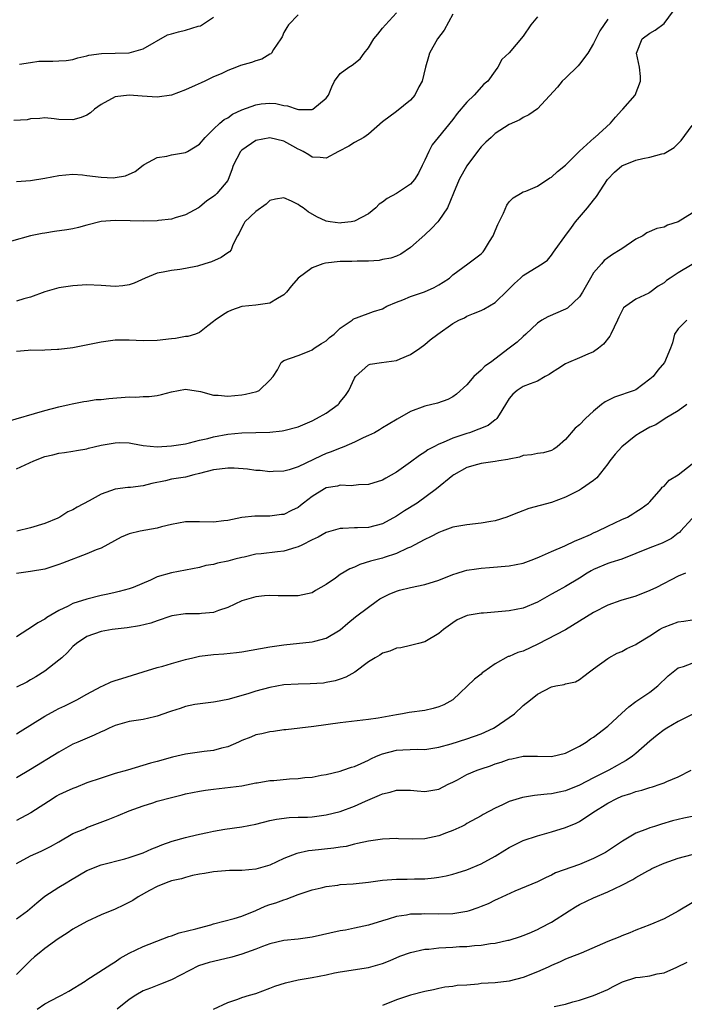
# Model space of a CAD drawing. Units: inches. Extents: x 2547000 to 2550000, y 1557000 to 1560000.
# Drawn here: x 2547389 to 2547484, y 1557516 to 1557656 of the extents above; entities that cross this region are included whole.
import ezdxf

# ---------------------------------------------------------------- set-up
doc = ezdxf.new("R2010")
doc.units = ezdxf.units.IN
doc.header["$MEASUREMENT"] = 0
doc.layers.add('LD25471557_2ft', color=252, linetype='Continuous')

msp = doc.modelspace()

# ---------------------------------------------------------------- linework, layer by layer
at = {"layer": 'LD25471557_2ft'}
for points, elevation in [([(2547387.46, 1557598.54), (2547393, 1557600.14), (2547395, 1557600.67), (2547396.48, 1557601), (2547396.89, 1557601.11), (2547398.55, 1557601.45), (2547399, 1557601.5), (2547400.3, 1557601.7), (2547401, 1557601.74), (2547402.12, 1557601.88), (2547405, 1557602.08), (2547405.93, 1557602.07), (2547407, 1557602.13), (2547407.85, 1557602.15), (2547409, 1557602.31), (2547409.59, 1557602.41), (2547411, 1557602.81), (2547412, 1557603), (2547413, 1557603.17), (2547415.13, 1557602.87), (2547417, 1557602.36), (2547417.65, 1557602.34), (2547419, 1557602.19), (2547421, 1557602.38), (2547421.54, 1557602.46), (2547423.13, 1557602.87), (2547423.47, 1557603), (2547425, 1557604.48), (2547425.48, 1557605), (2547426.06, 1557605.94), (2547426.6, 1557607), (2547427, 1557607.28), (2547429, 1557607.99), (2547430.59, 1557608.59), (2547431, 1557608.77), (2547431.27, 1557609), (2547432.31, 1557609.69), (2547433, 1557610.06), (2547433.47, 1557610.53), (2547434.12, 1557611), (2547435, 1557611.85), (2547436.67, 1557613), (2547436.83, 1557613.17), (2547437, 1557613.24), (2547437.32, 1557613.32), (2547439.74, 1557614.26), (2547441, 1557614.64), (2547441.63, 1557615), (2547443, 1557615.58), (2547443.9, 1557615.9), (2547445, 1557616.36), (2547446.96, 1557617.04), (2547448.36, 1557617.64), (2547449, 1557618.04), (2547449.61, 1557618.39), (2547450.51, 1557619), (2547451, 1557619.45), (2547453.14, 1557621), (2547455, 1557622.44), (2547455.29, 1557622.71), (2547455.5, 1557623), (2547456.19, 1557624.19), (2547456.71, 1557625), (2547457, 1557625.73), (2547457.4, 1557626.6), (2547458.2, 1557628.2), (2547458.66, 1557629.34), (2547459, 1557629.82), (2547459.58, 1557630.42), (2547460.6, 1557631), (2547461, 1557631.25), (2547461.36, 1557631.36), (2547463, 1557632.07), (2547464.76, 1557633.24), (2547465, 1557633.33), (2547465.87, 1557634.13), (2547467, 1557635.04), (2547468.97, 1557637.03), (2547471.07, 1557638.93), (2547471.16, 1557639), (2547473.41, 1557641), (2547474.12, 1557641.88), (2547475, 1557642.86), (2547475.15, 1557643), (2547476.92, 1557645), (2547477.68, 1557647), (2547477.64, 1557647.64), (2547477.5, 1557649), (2547477.1, 1557651), (2547477.89, 1557653), (2547479, 1557653.83), (2547479.74, 1557654.26), (2547481, 1557655.19), (2547482.36, 1557657)], 8124), ([(2547451, 1557656.53), (2547449.76, 1557654.24), (2547448.8, 1557653), (2547447.68, 1557651), (2547447.54, 1557650.46), (2547447.13, 1557649), (2547446.63, 1557647), (2547446.18, 1557646.18), (2547445.57, 1557645), (2547445, 1557644.31), (2547443, 1557642.68), (2547441, 1557641.2), (2547439, 1557639.45), (2547438.33, 1557639), (2547437, 1557638.26), (2547436.23, 1557637.77), (2547434.74, 1557637), (2547433, 1557636.05), (2547432.16, 1557636.16), (2547431, 1557636.19), (2547430.52, 1557636.52), (2547429.71, 1557637), (2547429.25, 1557637.25), (2547429, 1557637.34), (2547428.27, 1557637.73), (2547427, 1557638.44), (2547425, 1557638.95), (2547423, 1557638.54), (2547421, 1557637.19), (2547420.82, 1557637), (2547419.77, 1557635), (2547419.61, 1557634.39), (2547419.08, 1557633), (2547419, 1557632.87), (2547417.46, 1557631), (2547417.21, 1557630.79), (2547417, 1557630.6), (2547416.04, 1557629.96), (2547415, 1557629.09), (2547414.85, 1557629), (2547413, 1557627.97), (2547411.54, 1557627.54), (2547411, 1557627.35), (2547409.16, 1557627.16), (2547409, 1557627.12), (2547407, 1557627.1), (2547405.15, 1557627.15), (2547403, 1557627.18), (2547401, 1557627.04), (2547399, 1557626.53), (2547397.82, 1557626.18), (2547397, 1557626.01), (2547396.16, 1557625.84), (2547394.39, 1557625.61), (2547393, 1557625.39), (2547392.65, 1557625.35), (2547391, 1557625), (2547388.26, 1557624.26)], 8118), ([(2547429, 1557656.42), (2547427.65, 1557655), (2547427.39, 1557654.61), (2547427, 1557653.91), (2547426.72, 1557653.28), (2547426.57, 1557653), (2547425.52, 1557651.52), (2547425.21, 1557651), (2547425.11, 1557650.89), (2547425, 1557650.85), (2547423.87, 1557650.13), (2547423, 1557649.87), (2547422.36, 1557649.64), (2547420.8, 1557649.2), (2547420.24, 1557649), (2547419, 1557648.52), (2547418.05, 1557648.05), (2547417, 1557647.59), (2547415.77, 1557647), (2547415.23, 1557646.77), (2547414.36, 1557646.36), (2547413, 1557645.78), (2547411, 1557645.02), (2547409, 1557644.74), (2547406.86, 1557644.86), (2547405, 1557645.01), (2547403, 1557644.77), (2547401, 1557643.67), (2547400.06, 1557643), (2547399.5, 1557642.5), (2547399, 1557642.18), (2547398.17, 1557641.83), (2547397, 1557641.49), (2547395, 1557641.56), (2547394.36, 1557641.63), (2547393, 1557641.76), (2547392.32, 1557641.68), (2547391, 1557641.62), (2547390.5, 1557641.5), (2547388.62, 1557641.38)], 8114), ([(2547389, 1557632.72), (2547391, 1557632.87), (2547393, 1557633.21), (2547395, 1557633.6), (2547397, 1557633.75), (2547398.35, 1557633.65), (2547399, 1557633.58), (2547401, 1557633.32), (2547402.74, 1557633.26), (2547403, 1557633.28), (2547404.46, 1557633.54), (2547405.83, 1557634.17), (2547407, 1557635.07), (2547407.13, 1557635.13), (2547409, 1557636.13), (2547410.33, 1557636.33), (2547411, 1557636.5), (2547413, 1557636.84), (2547413.3, 1557637), (2547415, 1557638.05), (2547415.79, 1557639), (2547417, 1557640.18), (2547417.88, 1557641), (2547418.48, 1557641.52), (2547419, 1557641.8), (2547419.7, 1557642.29), (2547421, 1557642.93), (2547423, 1557643.65), (2547423.75, 1557643.75), (2547425, 1557643.88), (2547425.82, 1557643.82), (2547427, 1557643.55), (2547427.49, 1557643.49), (2547428.86, 1557643), (2547429.04, 1557642.96), (2547431, 1557642.97), (2547431.08, 1557643), (2547433, 1557644.57), (2547433.32, 1557645), (2547433.82, 1557646.18), (2547434.19, 1557647), (2547435, 1557648.09), (2547436.23, 1557649), (2547436.71, 1557649.29), (2547437.82, 1557650.18), (2547438.38, 1557651), (2547439, 1557651.75), (2547439.75, 1557653), (2547440.34, 1557653.66), (2547441, 1557654.52), (2547441.42, 1557655), (2547443, 1557656.71)], 8116), ([(2547463, 1557656.16), (2547462.07, 1557655), (2547461, 1557653.39), (2547459, 1557651.01), (2547457.94, 1557650.06), (2547457.4, 1557649), (2547457, 1557648.48), (2547455.96, 1557647), (2547455.42, 1557646.58), (2547454.01, 1557645), (2547453, 1557644.01), (2547451.59, 1557642.41), (2547451, 1557641.55), (2547448.92, 1557639), (2547448.07, 1557637.93), (2547447.59, 1557637), (2547447, 1557635.77), (2547446.65, 1557635), (2547446.1, 1557633.9), (2547445.53, 1557633), (2547445, 1557632.36), (2547443, 1557631), (2547441.68, 1557630.32), (2547441, 1557629.79), (2547440.51, 1557629.49), (2547440.04, 1557629), (2547439, 1557628.15), (2547437, 1557627.08), (2547436.53, 1557627), (2547435.16, 1557626.84), (2547435, 1557626.82), (2547433.58, 1557627), (2547433, 1557627.1), (2547431.69, 1557627.69), (2547430.43, 1557628.43), (2547429.73, 1557629), (2547429.27, 1557629.27), (2547429, 1557629.47), (2547428.07, 1557629.93), (2547427, 1557630.39), (2547425.8, 1557630.2), (2547425, 1557630.04), (2547424.48, 1557629.52), (2547423, 1557628.44), (2547421.45, 1557627), (2547421.3, 1557626.7), (2547421, 1557626.18), (2547420.63, 1557625.37), (2547420.38, 1557625), (2547419.74, 1557623.74), (2547419.48, 1557623), (2547419.26, 1557622.74), (2547419, 1557622.58), (2547418.08, 1557621.92), (2547416.69, 1557621.31), (2547415.74, 1557621), (2547414.7, 1557620.7), (2547413, 1557620.35), (2547412.21, 1557620.21), (2547411, 1557620.07), (2547409.81, 1557619.81), (2547409, 1557619.69), (2547407.29, 1557619), (2547405.73, 1557618.27), (2547405, 1557618.03), (2547404.11, 1557617.89), (2547403, 1557617.8), (2547401, 1557617.93), (2547399, 1557618.01), (2547397, 1557617.91), (2547395, 1557617.62), (2547393, 1557617.04), (2547391, 1557616.29), (2547390.02, 1557616.02), (2547389, 1557615.69)], 8120), ([(2547473, 1557655.82), (2547471.86, 1557654.14), (2547471.3, 1557653), (2547471, 1557652.34), (2547470.17, 1557651), (2547469, 1557649.42), (2547468.81, 1557649.19), (2547467, 1557647.4), (2547466.55, 1557647), (2547465.85, 1557646.15), (2547463, 1557643.06), (2547461.77, 1557642.23), (2547461, 1557641.82), (2547460.49, 1557641.51), (2547459, 1557640.83), (2547457, 1557639.54), (2547456.44, 1557639), (2547455.68, 1557638.32), (2547455, 1557637.64), (2547454.49, 1557637), (2547453, 1557634.97), (2547451.89, 1557633), (2547451.09, 1557631.09), (2547450.24, 1557629), (2547449, 1557627.17), (2547448.87, 1557627), (2547447.96, 1557626.04), (2547447, 1557625.14), (2547445, 1557623.33), (2547443.6, 1557622.4), (2547443, 1557622.13), (2547442.2, 1557621.8), (2547441, 1557621.61), (2547440.51, 1557621.49), (2547439, 1557621.39), (2547437.39, 1557621.39), (2547436.66, 1557621.34), (2547435, 1557621.34), (2547432.88, 1557621.12), (2547432.5, 1557621), (2547431, 1557620.46), (2547429.03, 1557619), (2547428.09, 1557617.91), (2547427.36, 1557617), (2547427, 1557616.6), (2547426.08, 1557616.08), (2547425, 1557615.42), (2547423, 1557615.12), (2547421, 1557614.93), (2547419.56, 1557614.44), (2547419, 1557614.19), (2547418.27, 1557613.73), (2547417.24, 1557613), (2547417, 1557612.8), (2547416.18, 1557612.18), (2547415, 1557611.24), (2547414.43, 1557611), (2547413.33, 1557610.67), (2547413, 1557610.66), (2547411.59, 1557610.41), (2547411, 1557610.37), (2547409, 1557610.13), (2547407, 1557610.07), (2547405, 1557610.16), (2547403, 1557610.14), (2547401, 1557609.87), (2547397, 1557609.08), (2547395, 1557608.83), (2547394.81, 1557608.81), (2547393, 1557608.75), (2547392.71, 1557608.71), (2547391, 1557608.75), (2547390.67, 1557608.67), (2547389, 1557608.57)], 8122), ([(2547389.42, 1557649.42), (2547391, 1557649.67), (2547392.18, 1557649.82), (2547393, 1557649.84), (2547394.16, 1557649.84), (2547395, 1557649.87), (2547396.07, 1557649.93), (2547397, 1557650.08), (2547397.7, 1557650.3), (2547399, 1557650.6), (2547399.29, 1557650.71), (2547401.06, 1557650.94), (2547403.03, 1557650.97), (2547405, 1557651.03), (2547407, 1557651.61), (2547410.43, 1557653.57), (2547411, 1557653.71), (2547411.99, 1557654.01), (2547413, 1557654.23), (2547414.8, 1557654.8), (2547415.13, 1557654.87), (2547417, 1557656.08)], 8112), ([(2547389, 1557591.85), (2547391.44, 1557593), (2547393, 1557593.61), (2547394.13, 1557593.87), (2547395, 1557594.1), (2547395.81, 1557594.19), (2547397, 1557594.36), (2547397.53, 1557594.47), (2547399, 1557594.72), (2547399.21, 1557594.79), (2547400.01, 1557595), (2547401, 1557595.24), (2547403, 1557595.58), (2547403.59, 1557595.59), (2547405, 1557595.54), (2547405.47, 1557595.47), (2547407, 1557595.2), (2547409, 1557595.01), (2547411, 1557595.11), (2547413, 1557595.44), (2547413.56, 1557595.56), (2547415, 1557595.93), (2547416.18, 1557596.18), (2547417, 1557596.4), (2547419, 1557596.77), (2547421, 1557596.97), (2547425, 1557597.06), (2547426.74, 1557597.26), (2547427, 1557597.3), (2547429, 1557597.85), (2547431, 1557598.69), (2547431.64, 1557599), (2547433, 1557599.77), (2547434.71, 1557601), (2547434.85, 1557601.15), (2547435, 1557601.37), (2547435.72, 1557602.28), (2547436.21, 1557603), (2547437, 1557604.76), (2547437.17, 1557605), (2547439, 1557606.67), (2547439.23, 1557606.77), (2547440.87, 1557607), (2547443, 1557607.26), (2547443.52, 1557607.52), (2547445, 1557608.12), (2547446.31, 1557609), (2547447, 1557609.53), (2547447.79, 1557610.21), (2547448.84, 1557611), (2547451, 1557612.52), (2547451.83, 1557613), (2547452.64, 1557613.36), (2547453, 1557613.55), (2547453.95, 1557613.95), (2547455, 1557614.36), (2547455.42, 1557614.58), (2547457, 1557615.52), (2547458.77, 1557617.23), (2547459.76, 1557618.24), (2547460.62, 1557619), (2547461, 1557619.35), (2547461.96, 1557619.96), (2547463.69, 1557621), (2547464.44, 1557621.56), (2547465, 1557622.24), (2547465.31, 1557622.69), (2547465.51, 1557623), (2547466.89, 1557624.89), (2547467.84, 1557626.16), (2547468.42, 1557627), (2547470.12, 1557629), (2547471, 1557630.08), (2547471.43, 1557630.57), (2547472.99, 1557633.01), (2547473.96, 1557634.04), (2547475, 1557634.97), (2547477, 1557635.75), (2547478, 1557636), (2547479, 1557636.17), (2547480.67, 1557636.67), (2547481, 1557636.73), (2547481.5, 1557637), (2547482.43, 1557637.57), (2547483, 1557638.11), (2547483.44, 1557638.56), (2547485, 1557640.71)], 8126), ([(2547485, 1557628.23), (2547483.03, 1557627), (2547481.5, 1557626.5), (2547481, 1557626.25), (2547479.98, 1557626.02), (2547478.58, 1557625.42), (2547477.98, 1557625), (2547477, 1557624.53), (2547475, 1557623.17), (2547474.79, 1557623), (2547473.66, 1557622.34), (2547473, 1557621.88), (2547472.51, 1557621.49), (2547472.13, 1557621), (2547471, 1557619.73), (2547470.54, 1557619), (2547469.43, 1557617), (2547469, 1557616.3), (2547467.28, 1557614.72), (2547467, 1557614.56), (2547464.51, 1557613.49), (2547463.66, 1557613), (2547463, 1557612.56), (2547461.38, 1557611), (2547461, 1557610.7), (2547460.11, 1557609.89), (2547459.01, 1557609), (2547456.33, 1557607), (2547455.55, 1557606.45), (2547455, 1557605.87), (2547453.98, 1557605), (2547453, 1557603.81), (2547451.52, 1557602.48), (2547451, 1557602.09), (2547450.28, 1557601.72), (2547448.8, 1557601.2), (2547447, 1557600.77), (2547445, 1557600), (2547443.06, 1557598.94), (2547441.82, 1557598.18), (2547441, 1557597.69), (2547440.58, 1557597.42), (2547439.84, 1557597), (2547439, 1557596.58), (2547438.26, 1557596.26), (2547437, 1557595.65), (2547435.49, 1557595), (2547435.14, 1557594.86), (2547435, 1557594.82), (2547433.71, 1557594.29), (2547433, 1557594.03), (2547432.28, 1557593.72), (2547429, 1557592.16), (2547427.74, 1557591.74), (2547427, 1557591.52), (2547425.47, 1557591.47), (2547425, 1557591.44), (2547423.61, 1557591.61), (2547423, 1557591.64), (2547421.8, 1557591.8), (2547419.94, 1557591.94), (2547419, 1557591.96), (2547417.83, 1557591.83), (2547417, 1557591.7), (2547415, 1557591.18), (2547414.2, 1557591), (2547413, 1557590.69), (2547411, 1557590.37), (2547410.16, 1557590.16), (2547408.23, 1557589.77), (2547407, 1557589.44), (2547405.21, 1557589.21), (2547404.81, 1557589.19), (2547403, 1557588.95), (2547401, 1557588.25), (2547399.32, 1557587.32), (2547397.6, 1557586.4), (2547397, 1557586.04), (2547396.27, 1557585.73), (2547395.15, 1557585), (2547394.85, 1557584.85), (2547393, 1557584.08), (2547391, 1557583.49), (2547389.05, 1557583)], 8128), ([(2547485, 1557620.91), (2547483, 1557619.74), (2547481.89, 1557619), (2547481.37, 1557618.63), (2547481, 1557618.32), (2547480.17, 1557617.83), (2547479, 1557616.94), (2547478.86, 1557616.86), (2547477, 1557615.98), (2547475.59, 1557615), (2547475.26, 1557614.74), (2547475, 1557614.29), (2547474.56, 1557613.44), (2547474.39, 1557613), (2547473.44, 1557611), (2547473.29, 1557610.71), (2547472.42, 1557609.58), (2547471.7, 1557609), (2547471, 1557608.49), (2547470.16, 1557608.16), (2547469, 1557607.63), (2547467.42, 1557607), (2547467, 1557606.81), (2547465.91, 1557606.09), (2547465, 1557605.51), (2547464.7, 1557605.3), (2547464.12, 1557605), (2547463, 1557604.32), (2547461.96, 1557603.96), (2547461, 1557603.56), (2547460.11, 1557603), (2547459.53, 1557602.47), (2547459, 1557601.87), (2547458.49, 1557601), (2547457.56, 1557599.56), (2547457.23, 1557599), (2547457.12, 1557598.88), (2547457, 1557598.81), (2547455.99, 1557598.01), (2547453.34, 1557597), (2547453, 1557596.9), (2547451, 1557596.22), (2547449.6, 1557595.6), (2547449, 1557595.37), (2547448.27, 1557595), (2547447.46, 1557594.54), (2547447, 1557594.21), (2547446.25, 1557593.75), (2547445, 1557592.8), (2547443, 1557591.39), (2547441.46, 1557590.54), (2547441, 1557590.25), (2547439, 1557589.61), (2547437.57, 1557589.57), (2547436.56, 1557589.44), (2547435, 1557589.53), (2547434.6, 1557589.4), (2547433, 1557589.14), (2547432.74, 1557589), (2547431, 1557587.93), (2547429.76, 1557587), (2547429.35, 1557586.65), (2547429, 1557586.38), (2547428.07, 1557585.93), (2547427, 1557585.37), (2547426.65, 1557585.35), (2547425, 1557585.11), (2547422.86, 1557585.14), (2547421, 1557584.94), (2547419, 1557584.51), (2547418.46, 1557584.46), (2547417, 1557584.27), (2547415, 1557584.34), (2547414.32, 1557584.32), (2547413, 1557584.34), (2547411, 1557583.94), (2547409.59, 1557583.59), (2547409, 1557583.42), (2547406.58, 1557583), (2547405, 1557582.62), (2547403.86, 1557582.14), (2547401, 1557580.6), (2547400.33, 1557580.33), (2547399, 1557579.75), (2547395.54, 1557578.46), (2547395, 1557578.27), (2547393, 1557577.61), (2547391, 1557577.24), (2547388.99, 1557576.99)], 8130), ([(2547484.26, 1557613), (2547483, 1557611.79), (2547482.48, 1557611), (2547482.2, 1557609.8), (2547481.93, 1557609), (2547481.07, 1557607), (2547480.11, 1557605.89), (2547479.46, 1557605), (2547479, 1557604.6), (2547477, 1557603.12), (2547476.74, 1557603), (2547473.97, 1557602.03), (2547472.62, 1557601.38), (2547472.12, 1557601), (2547471, 1557600.04), (2547469.85, 1557599), (2547469, 1557598.14), (2547468.38, 1557597.63), (2547467, 1557596.05), (2547465.82, 1557595), (2547465.35, 1557594.65), (2547465, 1557594.45), (2547463.87, 1557594.13), (2547463, 1557594.03), (2547462.17, 1557593.83), (2547461, 1557593.74), (2547460.46, 1557593.54), (2547459, 1557593.25), (2547458.8, 1557593.2), (2547457.54, 1557593), (2547457, 1557592.89), (2547455, 1557592.63), (2547454.5, 1557592.5), (2547453, 1557592.05), (2547451.13, 1557591), (2547451, 1557590.92), (2547448.65, 1557589), (2547445.91, 1557587), (2547444.13, 1557585.87), (2547443, 1557585.11), (2547441, 1557584.03), (2547439, 1557583.53), (2547437.46, 1557583.46), (2547437, 1557583.46), (2547435.37, 1557583.37), (2547435, 1557583.39), (2547433, 1557582.83), (2547431.85, 1557582.15), (2547431, 1557581.77), (2547429.52, 1557581), (2547429, 1557580.76), (2547428.69, 1557580.69), (2547427, 1557580.15), (2547426.06, 1557580.06), (2547423.78, 1557579.78), (2547423, 1557579.72), (2547421.32, 1557579.32), (2547421, 1557579.26), (2547420.01, 1557579), (2547419, 1557578.71), (2547417.56, 1557578.44), (2547417, 1557578.25), (2547415.91, 1557578.09), (2547415, 1557577.83), (2547411, 1557577.07), (2547409, 1557576.49), (2547408.05, 1557576.05), (2547405.55, 1557575), (2547405, 1557574.8), (2547403.59, 1557574.41), (2547403, 1557574.28), (2547401.97, 1557574.03), (2547401, 1557573.84), (2547399, 1557573.34), (2547397, 1557572.69), (2547396.35, 1557572.35), (2547395, 1557571.73), (2547393.29, 1557570.71), (2547393, 1557570.48), (2547392.03, 1557569.97), (2547391, 1557569.23), (2547390.59, 1557569), (2547389, 1557567.95)], 8132), ([(2547484.23, 1557601), (2547483, 1557600.12), (2547481.18, 1557599), (2547479.86, 1557598.14), (2547479, 1557597.77), (2547477.59, 1557597), (2547477, 1557596.62), (2547475, 1557594.99), (2547474.06, 1557593.94), (2547473.29, 1557593), (2547473, 1557592.58), (2547471.44, 1557590.56), (2547471, 1557590.21), (2547469.28, 1557589), (2547469, 1557588.84), (2547467, 1557587.82), (2547465, 1557587.08), (2547461.8, 1557586.2), (2547460.34, 1557585.66), (2547459, 1557585.12), (2547458.66, 1557585), (2547457, 1557584.48), (2547456.38, 1557584.38), (2547455, 1557584.12), (2547453, 1557583.91), (2547451, 1557583.55), (2547449.47, 1557583), (2547449, 1557582.82), (2547447.83, 1557582.17), (2547447, 1557581.79), (2547445.52, 1557581), (2547445, 1557580.74), (2547444.56, 1557580.56), (2547443, 1557579.8), (2547441.24, 1557579.24), (2547441, 1557579.15), (2547439.29, 1557578.71), (2547437.76, 1557578.24), (2547437, 1557577.89), (2547436.36, 1557577.64), (2547435, 1557576.81), (2547434.32, 1557576.32), (2547433, 1557575.43), (2547431.46, 1557574.54), (2547431, 1557574.23), (2547429, 1557573.78), (2547428.22, 1557573.78), (2547427, 1557573.82), (2547426.18, 1557573.82), (2547425, 1557573.87), (2547424.22, 1557573.78), (2547423, 1557573.68), (2547421, 1557573.09), (2547419, 1557572.12), (2547417.71, 1557571.71), (2547417, 1557571.43), (2547415.27, 1557571.27), (2547415, 1557571.23), (2547413, 1557571.22), (2547411.06, 1557570.94), (2547410.9, 1557570.9), (2547409, 1557570.25), (2547408.1, 1557569.9), (2547406.46, 1557569.54), (2547404.73, 1557569.27), (2547403, 1557569.06), (2547402.57, 1557569), (2547401, 1557568.71), (2547399, 1557568), (2547397.5, 1557567), (2547397, 1557566.57), (2547396.24, 1557565.76), (2547395.41, 1557565), (2547395, 1557564.64), (2547393, 1557563.08), (2547391.74, 1557562.26), (2547391, 1557561.83), (2547390.46, 1557561.54), (2547389, 1557560.82)], 8134), ([(2547389, 1557554.19), (2547389.51, 1557554.49), (2547393, 1557556.68), (2547394.5, 1557557.5), (2547395, 1557557.77), (2547395.84, 1557558.16), (2547397.57, 1557559), (2547399, 1557559.81), (2547401, 1557560.89), (2547401.27, 1557561), (2547402.45, 1557561.55), (2547403, 1557561.77), (2547403.94, 1557562.06), (2547405.49, 1557562.51), (2547407, 1557562.97), (2547409, 1557563.6), (2547409.8, 1557563.8), (2547411, 1557564.18), (2547413, 1557564.73), (2547414.04, 1557565), (2547415, 1557565.22), (2547417, 1557565.47), (2547418.44, 1557565.56), (2547420.26, 1557565.74), (2547421, 1557565.84), (2547425, 1557566.54), (2547427, 1557566.82), (2547431, 1557567.25), (2547431.37, 1557567.37), (2547433, 1557567.77), (2547435, 1557568.97), (2547436.09, 1557569.91), (2547437.17, 1557570.83), (2547439, 1557572.21), (2547440.09, 1557573), (2547440.64, 1557573.36), (2547441.95, 1557574.05), (2547443, 1557574.46), (2547443.41, 1557574.59), (2547445, 1557575), (2547447, 1557575.39), (2547449, 1557576.01), (2547451, 1557576.81), (2547451.63, 1557577), (2547452.65, 1557577.35), (2547453, 1557577.45), (2547454.36, 1557577.64), (2547455, 1557577.74), (2547456.19, 1557577.81), (2547459, 1557578.06), (2547461, 1557578.45), (2547462.52, 1557579), (2547463.33, 1557579.33), (2547465, 1557580.11), (2547466.89, 1557580.89), (2547468.38, 1557581.62), (2547469, 1557581.86), (2547470.54, 1557582.54), (2547471, 1557582.76), (2547471.57, 1557583), (2547473, 1557583.7), (2547475, 1557584.64), (2547475.79, 1557585), (2547476.56, 1557585.44), (2547477, 1557585.74), (2547477.77, 1557586.23), (2547478.81, 1557587), (2547479, 1557587.19), (2547480.58, 1557589), (2547480.76, 1557589.24), (2547481, 1557589.4), (2547481.75, 1557590.25), (2547483, 1557591.02), (2547485, 1557592.58)], 8136), ([(2547485, 1557584.82), (2547483.36, 1557583), (2547483.18, 1557582.82), (2547483, 1557582.72), (2547482.07, 1557581.93), (2547480.73, 1557581.27), (2547479, 1557580.63), (2547477, 1557579.8), (2547475, 1557579.03), (2547473.46, 1557578.54), (2547473, 1557578.42), (2547471, 1557577.56), (2547470.64, 1557577.36), (2547470.06, 1557577), (2547469, 1557576.3), (2547467, 1557575.13), (2547465.61, 1557574.39), (2547465, 1557574.03), (2547464.33, 1557573.67), (2547463, 1557572.88), (2547461, 1557572.05), (2547459, 1557571.66), (2547455.34, 1557571.34), (2547455, 1557571.34), (2547453.01, 1557570.99), (2547451.63, 1557570.37), (2547451, 1557569.95), (2547449.68, 1557569), (2547449, 1557568.44), (2547447, 1557567.26), (2547446.11, 1557567), (2547445, 1557566.73), (2547443.58, 1557566.42), (2547443, 1557566.34), (2547442.06, 1557565.94), (2547441, 1557565.64), (2547440.63, 1557565.37), (2547439.97, 1557565), (2547439, 1557564.39), (2547437.05, 1557562.95), (2547435.78, 1557562.22), (2547435, 1557561.93), (2547434.29, 1557561.71), (2547433, 1557561.46), (2547432.6, 1557561.4), (2547430.72, 1557561.28), (2547429, 1557561.26), (2547427, 1557561.12), (2547425, 1557560.76), (2547423, 1557560.22), (2547421.85, 1557559.85), (2547419, 1557559.04), (2547417.26, 1557558.74), (2547417, 1557558.67), (2547415.49, 1557558.51), (2547414.34, 1557558.34), (2547413, 1557558.07), (2547412.23, 1557557.77), (2547411, 1557557.41), (2547410.71, 1557557.29), (2547409, 1557556.68), (2547408.6, 1557556.6), (2547407, 1557556.22), (2547405, 1557555.91), (2547403, 1557555.36), (2547402.15, 1557555), (2547401.38, 1557554.62), (2547401, 1557554.46), (2547400.02, 1557553.98), (2547397.69, 1557553), (2547397, 1557552.68), (2547395, 1557551.58), (2547391, 1557549.09), (2547389, 1557547.91)], 8138), ([(2547484.05, 1557577), (2547483, 1557576.61), (2547479.92, 1557575), (2547479, 1557574.54), (2547477, 1557573.75), (2547474.86, 1557573.14), (2547473, 1557572.48), (2547471, 1557571.43), (2547467, 1557568.96), (2547463.09, 1557566.91), (2547461, 1557565.95), (2547460.25, 1557565.75), (2547459, 1557565.18), (2547458.86, 1557565.15), (2547457, 1557564.15), (2547455.39, 1557563), (2547455.17, 1557562.83), (2547455, 1557562.67), (2547454.05, 1557561.95), (2547451, 1557559.03), (2547449.7, 1557558.3), (2547449, 1557557.99), (2547448.22, 1557557.78), (2547447, 1557557.48), (2547444.8, 1557557.2), (2547443.86, 1557557), (2547443, 1557556.88), (2547440.4, 1557556.4), (2547439, 1557556.2), (2547435, 1557555.74), (2547431.22, 1557555.22), (2547427.24, 1557554.76), (2547427, 1557554.72), (2547425.5, 1557554.5), (2547425, 1557554.46), (2547423.85, 1557554.15), (2547423, 1557554.03), (2547422.29, 1557553.71), (2547421, 1557553.23), (2547420.52, 1557553), (2547419, 1557552.34), (2547418.12, 1557552.12), (2547417, 1557551.79), (2547415.64, 1557551.64), (2547413, 1557551.28), (2547411.16, 1557550.84), (2547409, 1557550.24), (2547408.01, 1557549.99), (2547404.76, 1557549), (2547403, 1557548.51), (2547401, 1557547.89), (2547399, 1557547.19), (2547397.44, 1557546.56), (2547397, 1557546.42), (2547396.05, 1557545.95), (2547395, 1557545.48), (2547394.69, 1557545.31), (2547394.2, 1557545), (2547391.04, 1557542.96), (2547389, 1557541.83)], 8140), ([(2547389, 1557535.74), (2547391, 1557536.84), (2547392.51, 1557537.49), (2547393.83, 1557538.17), (2547395, 1557538.81), (2547397, 1557539.98), (2547398.68, 1557540.68), (2547399, 1557540.83), (2547402.01, 1557541.99), (2547403.45, 1557542.55), (2547405, 1557543.2), (2547407, 1557543.95), (2547408.37, 1557544.37), (2547409, 1557544.59), (2547411, 1557545.13), (2547412.51, 1557545.49), (2547413, 1557545.63), (2547415, 1557546.04), (2547415.83, 1557546.17), (2547417, 1557546.31), (2547419.42, 1557546.58), (2547421, 1557546.8), (2547423, 1557547.19), (2547423.21, 1557547.21), (2547425, 1557547.53), (2547425.56, 1557547.56), (2547427.76, 1557547.76), (2547429, 1557547.8), (2547429.94, 1557547.94), (2547431, 1557548.02), (2547432.28, 1557548.28), (2547433, 1557548.4), (2547435, 1557548.88), (2547435.38, 1557549), (2547436.57, 1557549.43), (2547437, 1557549.54), (2547437.95, 1557549.95), (2547439, 1557550.44), (2547439.36, 1557550.64), (2547440.16, 1557551), (2547441, 1557551.34), (2547443, 1557551.83), (2547443.89, 1557551.89), (2547445.97, 1557551.97), (2547447, 1557551.96), (2547449, 1557552.27), (2547450.77, 1557552.77), (2547453, 1557553.47), (2547455, 1557554.19), (2547456.77, 1557555), (2547457, 1557555.14), (2547459, 1557556.5), (2547459.77, 1557557), (2547461, 1557558.18), (2547462.01, 1557559), (2547463, 1557559.83), (2547465, 1557560.88), (2547465.61, 1557561), (2547466.8, 1557561.2), (2547467, 1557561.3), (2547468.42, 1557561.58), (2547469, 1557561.92), (2547469.62, 1557562.38), (2547470.4, 1557563), (2547471, 1557563.42), (2547473, 1557564.91), (2547473.15, 1557565), (2547474.36, 1557565.64), (2547475, 1557565.88), (2547475.71, 1557566.29), (2547477, 1557566.88), (2547477.17, 1557567), (2547479, 1557568.12), (2547480.36, 1557569), (2547480.77, 1557569.23), (2547481, 1557569.34), (2547483, 1557570.08), (2547483.82, 1557570.18), (2547485, 1557570.4)], 8142), ([(2547389, 1557527.88), (2547390.55, 1557529), (2547391.86, 1557530.14), (2547393, 1557531.07), (2547395, 1557532.36), (2547396.06, 1557533), (2547396.66, 1557533.34), (2547399, 1557534.72), (2547401, 1557535.52), (2547404.39, 1557536.39), (2547405, 1557536.57), (2547407, 1557537.26), (2547408.2, 1557537.8), (2547409, 1557538.1), (2547409.63, 1557538.37), (2547411.11, 1557538.89), (2547413, 1557539.44), (2547413.55, 1557539.55), (2547415, 1557539.91), (2547416.13, 1557540.13), (2547417, 1557540.33), (2547418.6, 1557540.6), (2547421, 1557540.94), (2547423, 1557541.33), (2547425, 1557541.85), (2547425.94, 1557542.06), (2547427.72, 1557542.28), (2547429, 1557542.3), (2547430.34, 1557542.34), (2547431, 1557542.39), (2547433, 1557542.63), (2547435, 1557543.14), (2547437, 1557543.89), (2547438.6, 1557544.6), (2547440.57, 1557545.43), (2547441, 1557545.64), (2547442.11, 1557545.89), (2547443, 1557546.18), (2547443.86, 1557546.14), (2547445, 1557546.17), (2547445.93, 1557546.07), (2547447, 1557545.97), (2547447.87, 1557546.13), (2547449, 1557546.31), (2547450.31, 1557547), (2547451, 1557547.31), (2547451.64, 1557547.64), (2547453, 1557548.37), (2547454.45, 1557549), (2547455, 1557549.21), (2547456.36, 1557549.64), (2547457, 1557549.89), (2547457.88, 1557550.12), (2547459, 1557550.55), (2547459.39, 1557550.61), (2547461, 1557550.98), (2547463.02, 1557550.98), (2547465, 1557550.96), (2547467, 1557551.44), (2547467.85, 1557551.85), (2547469, 1557552.43), (2547469.94, 1557553), (2547470.56, 1557553.44), (2547471, 1557553.69), (2547473, 1557555.24), (2547475, 1557557.13), (2547475.98, 1557558.02), (2547477, 1557558.76), (2547479, 1557560.09), (2547480.1, 1557561), (2547481.59, 1557562.41), (2547482.28, 1557563), (2547483, 1557563.54), (2547483.75, 1557563.75), (2547485, 1557564.21)], 8144), ([(2547485, 1557556.9), (2547483, 1557555.94), (2547481.38, 1557555), (2547481, 1557554.75), (2547480.01, 1557553.99), (2547479, 1557553.15), (2547477, 1557551.38), (2547476.54, 1557551), (2547475.62, 1557550.38), (2547475, 1557550.05), (2547474.34, 1557549.66), (2547473.18, 1557549), (2547471, 1557547.93), (2547469, 1557546.86), (2547467, 1557546.05), (2547466.11, 1557545.89), (2547465, 1557545.64), (2547464.39, 1557545.61), (2547463, 1557545.43), (2547462.59, 1557545.41), (2547460.89, 1557545.11), (2547459, 1557544.53), (2547458.07, 1557544.07), (2547457, 1557543.61), (2547455.3, 1557542.7), (2547455, 1557542.5), (2547453, 1557541.41), (2547452.75, 1557541.25), (2547452.25, 1557541), (2547451, 1557540.42), (2547450.09, 1557540.09), (2547449, 1557539.66), (2547447, 1557539.26), (2547445.21, 1557539.21), (2547443.25, 1557539.25), (2547443, 1557539.27), (2547441, 1557539.18), (2547439, 1557538.91), (2547437.44, 1557538.56), (2547437, 1557538.49), (2547435.83, 1557538.17), (2547435, 1557538.06), (2547434.1, 1557537.9), (2547431, 1557537.58), (2547430.49, 1557537.51), (2547428.83, 1557537.17), (2547427, 1557536.42), (2547425, 1557535.5), (2547423, 1557534.92), (2547421, 1557534.74), (2547419.26, 1557534.74), (2547417, 1557534.57), (2547415.69, 1557534.31), (2547415, 1557534.2), (2547414.01, 1557534.01), (2547413, 1557533.75), (2547412.43, 1557533.57), (2547411, 1557533.26), (2547410.26, 1557533), (2547409, 1557532.46), (2547407.88, 1557531.88), (2547406.26, 1557531), (2547405.51, 1557530.49), (2547404.2, 1557529.8), (2547403, 1557529.24), (2547401, 1557528.41), (2547399, 1557527.5), (2547397, 1557526.37), (2547396.18, 1557525.82), (2547394.9, 1557525), (2547393, 1557523.63), (2547392.19, 1557523), (2547391.55, 1557522.45), (2547391, 1557521.93), (2547389, 1557519.96)], 8146), ([(2547391.91, 1557515), (2547393, 1557515.79), (2547395, 1557516.82), (2547395.39, 1557517), (2547396.44, 1557517.56), (2547398.73, 1557519), (2547399, 1557519.19), (2547399.52, 1557519.52), (2547402.52, 1557521.48), (2547403, 1557521.75), (2547403.74, 1557522.26), (2547405, 1557523), (2547407, 1557523.95), (2547409.78, 1557525), (2547410.64, 1557525.36), (2547411, 1557525.46), (2547412.12, 1557525.88), (2547414.45, 1557526.45), (2547415, 1557526.6), (2547416.59, 1557527), (2547417, 1557527.13), (2547419.92, 1557527.92), (2547421, 1557528.26), (2547423, 1557529.07), (2547424.34, 1557529.66), (2547425, 1557529.89), (2547425.85, 1557530.15), (2547427, 1557530.58), (2547427.33, 1557530.67), (2547429, 1557531.33), (2547431, 1557532), (2547432.29, 1557532.29), (2547433, 1557532.47), (2547434.67, 1557532.67), (2547435, 1557532.73), (2547436.84, 1557532.84), (2547439, 1557533.08), (2547441, 1557533.36), (2547443, 1557533.5), (2547444.5, 1557533.5), (2547445.53, 1557533.53), (2547447, 1557533.54), (2547448.33, 1557533.67), (2547449, 1557533.77), (2547450.04, 1557533.96), (2547451, 1557534.21), (2547451.61, 1557534.39), (2547453, 1557534.84), (2547455, 1557535.68), (2547457, 1557536.78), (2547458.37, 1557537.63), (2547459, 1557537.99), (2547459.65, 1557538.35), (2547461, 1557538.99), (2547463, 1557539.68), (2547465, 1557540.24), (2547467, 1557540.84), (2547468.53, 1557541.47), (2547469, 1557541.72), (2547470.89, 1557543), (2547473, 1557544.32), (2547474.29, 1557545), (2547475, 1557545.31), (2547476.3, 1557545.7), (2547477, 1557545.97), (2547477.83, 1557546.17), (2547479, 1557546.55), (2547479.36, 1557546.64), (2547480.46, 1557547), (2547481, 1557547.2), (2547481.39, 1557547.39), (2547483, 1557548.07), (2547484.88, 1557549)], 8148), ([(2547487.15, 1557542.85), (2547483.82, 1557542.18), (2547483, 1557542), (2547482.21, 1557541.79), (2547480.66, 1557541.34), (2547479.66, 1557541), (2547479, 1557540.79), (2547478.64, 1557540.64), (2547477, 1557540.03), (2547475.08, 1557538.92), (2547472.68, 1557537.32), (2547472.11, 1557537), (2547471, 1557536.44), (2547469, 1557535.6), (2547465.6, 1557534.4), (2547465, 1557534.06), (2547464.26, 1557533.74), (2547463, 1557533.14), (2547459.81, 1557531.81), (2547457.36, 1557530.64), (2547457, 1557530.5), (2547455.99, 1557530.01), (2547455, 1557529.6), (2547454.56, 1557529.44), (2547453.29, 1557529), (2547453, 1557528.91), (2547451, 1557528.58), (2547449, 1557528.52), (2547447, 1557528.57), (2547446.54, 1557528.54), (2547445, 1557528.52), (2547444.4, 1557528.4), (2547443, 1557528.19), (2547441.81, 1557527.81), (2547441, 1557527.6), (2547439, 1557526.98), (2547437, 1557526.53), (2547435.73, 1557526.27), (2547435, 1557526.14), (2547431, 1557525.24), (2547429, 1557524.97), (2547427, 1557524.77), (2547425, 1557524.31), (2547423.93, 1557523.93), (2547423, 1557523.57), (2547421, 1557522.82), (2547419.6, 1557522.4), (2547417, 1557521.81), (2547416.35, 1557521.65), (2547414.84, 1557521.16), (2547411, 1557519.18), (2547409.45, 1557518.55), (2547409, 1557518.39), (2547408.02, 1557517.98), (2547407, 1557517.6), (2547405.94, 1557517), (2547405, 1557516.38), (2547403.29, 1557515)], 8150), ([(2547417, 1557515.02), (2547419, 1557515.98), (2547420.46, 1557516.46), (2547421, 1557516.67), (2547422.09, 1557517), (2547423, 1557517.26), (2547425, 1557517.98), (2547425.72, 1557518.28), (2547427.23, 1557518.77), (2547429, 1557519.17), (2547431, 1557519.51), (2547433, 1557519.9), (2547434.16, 1557520.16), (2547435, 1557520.33), (2547439, 1557520.94), (2547441, 1557521.51), (2547442.07, 1557521.93), (2547443.47, 1557522.53), (2547445, 1557523.09), (2547447, 1557523.54), (2547447.57, 1557523.57), (2547449, 1557523.75), (2547451, 1557523.85), (2547451.92, 1557523.92), (2547453, 1557523.94), (2547454.08, 1557524.08), (2547455, 1557524.12), (2547456.35, 1557524.35), (2547457, 1557524.41), (2547458.81, 1557524.81), (2547459, 1557524.84), (2547460.63, 1557525.37), (2547461, 1557525.49), (2547461.82, 1557525.82), (2547463, 1557526.34), (2547463.43, 1557526.57), (2547465, 1557527.37), (2547467.51, 1557529), (2547468.42, 1557529.58), (2547469, 1557529.91), (2547471, 1557530.86), (2547473, 1557531.7), (2547475, 1557532.66), (2547476.56, 1557533.44), (2547477, 1557533.72), (2547478.69, 1557534.69), (2547479, 1557534.85), (2547479.28, 1557535), (2547481, 1557535.79), (2547483, 1557536.5), (2547485, 1557537.02)], 8152), ([(2547485, 1557530.12), (2547483, 1557528.96), (2547481, 1557527.88), (2547479, 1557527.03), (2547477, 1557526.24), (2547476.14, 1557525.86), (2547475, 1557525.43), (2547474.7, 1557525.3), (2547473, 1557524.65), (2547469.24, 1557523), (2547467.64, 1557522.36), (2547467, 1557522.15), (2547466.24, 1557521.76), (2547465, 1557521.24), (2547464.53, 1557521), (2547463, 1557520.32), (2547461, 1557519.54), (2547459, 1557518.99), (2547457, 1557518.78), (2547455, 1557518.65), (2547454.58, 1557518.58), (2547453, 1557518.45), (2547451.62, 1557518.38), (2547451, 1557518.25), (2547449.87, 1557518.13), (2547449, 1557517.97), (2547448.24, 1557517.76), (2547447, 1557517.52), (2547445, 1557516.99), (2547443, 1557516.32), (2547441, 1557515.53)], 8154), ([(2547465.4, 1557515.4), (2547467, 1557515.71), (2547468.04, 1557516.04), (2547469, 1557516.3), (2547471, 1557516.98), (2547473, 1557517.8), (2547473.78, 1557518.22), (2547475.1, 1557518.9), (2547477, 1557519.5), (2547477.59, 1557519.59), (2547479, 1557519.76), (2547480.02, 1557520.02), (2547481, 1557520.19), (2547482.84, 1557521), (2547484.3, 1557521.7)], 8156)]:
    msp.add_lwpolyline(points, dxfattribs=dict(at, elevation=elevation))

doc.saveas('drawing.dxf')
